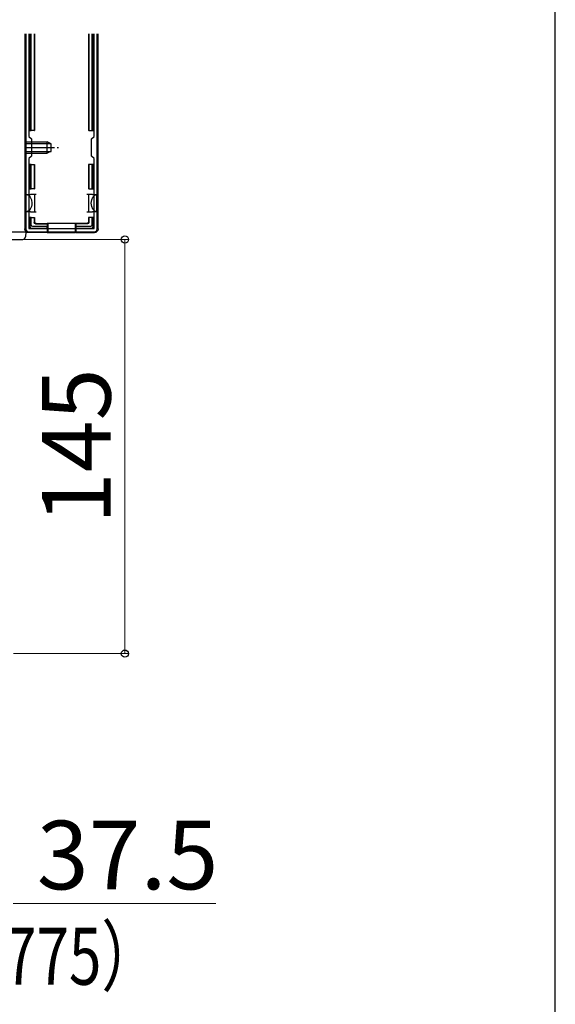
# Model space of a CAD drawing. Extents: x 210 to 2310, y 252 to 3388.
# Drawn here: x 2122 to 2310, y 1304 to 1649 of the extents above; entities that cross this region are included whole.
import ezdxf

# ---------------------------------------------------------------- set-up
doc = ezdxf.new("R2010")
doc.units = 0
doc.linetypes.add('YCENTER_1', pattern=[13, 10, -1, 1, -1])
for name, color, linetype, lineweight in [('YKK_11', 7, 'CONTINUOUS', 30), ('YKK_12', 2, 'CONTINUOUS', 13), ('YKK_13', 4, 'CONTINUOUS', 30), ('YKK_D', 6, 'CONTINUOUS', 13), ('YKK_ZWAK', 7, 'CONTINUOUS', 30)]:
    doc.layers.add(name, color=color, linetype=linetype, lineweight=lineweight)
doc.styles.add('text-b', font='txt')

msp = doc.modelspace()

# ---------------------------------------------------------------- linework, layer by layer
at = {"layer": 'YKK_11'}
for p, q in [((2124.5, 1643.95), (2124.5, 1575.7)), ((2125.6, 1643.95), (2125.6, 1608.1)), ((2148.4, 1608.1), (2148.4, 1643.95)), ((2149.5, 1575.7), (2149.5, 1643.95)), ((2125.6, 1608.1), (2126.5, 1607.2)), ((2126.5, 1607.2), (2126.5, 1601.2)), ((2147.5, 1607.2), (2148.4, 1608.1)), ((2147.5, 1601.2), (2147.5, 1607.2)), ((2126.5, 1601.2), (2125.6, 1600.3)), ((2125.6, 1600.3), (2125.6, 1575.8)), ((2148.4, 1600.3), (2147.5, 1601.2)), ((2148.4, 1575.8), (2148.4, 1600.3)), ((2125.6, 1575.8), (2148.4, 1575.8)), ((2125.5, 1574.7), (2148.5, 1574.7))]:
    msp.add_line(p, q, dxfattribs=at)
for centre, start, end in [((2125.5, 1575.7), 180, 270), ((2148.5, 1575.7), 270, 0)]:
    msp.add_arc(centre, 1, start, end, dxfattribs=at)
at = {"layer": 'YKK_12'}
for q in [(2124.5, 1643.95), (2097, 1574.7)]:
    msp.add_line((2124.5, 1574.7), q, dxfattribs=at)
at = {"layer": 'YKK_13'}
for p, q in [((2124.2, 1575.7), (2124.2, 1643.95)), ((2125.9, 1643.95), (2125.9, 1610.2)), ((2126.4, 1610.2), (2126.4, 1643.95)), ((2127.4, 1643.95), (2127.4, 1610.2)), ((2127.55, 1643.95), (2127.55, 1610.2)), ((2146.45, 1643.95), (2146.45, 1610.2)), ((2146.6, 1643.95), (2146.6, 1610.2)), ((2147.6, 1643.95), (2147.6, 1610.2)), ((2148.1, 1610.2), (2148.1, 1643.95)), ((2149.8, 1575.7), (2149.8, 1643.95)), ((2125.9, 1610.2), (2126.4, 1610.2)), ((2127.4, 1610.2), (2126.4, 1610.2)), ((2127.4, 1610.2), (2127.55, 1610.2)), ((2146.6, 1610.2), (2146.45, 1610.2)), ((2146.6, 1610.2), (2147.6, 1610.2)), ((2147.6, 1610.2), (2148.1, 1610.2)), ((2124.5, 1606.2), (2132, 1606.2)), ((2124.5, 1605.55), (2133.31, 1605.55)), ((2132, 1602.2), (2132, 1606.2)), ((2133.4, 1605.5), (2132, 1606.2)), ((2133.4, 1602.9), (2133.4, 1605.5)), ((2124.5, 1602.85), (2133.31, 1602.85)), ((2124.5, 1602.2), (2132, 1602.2)), ((2133.4, 1602.9), (2132, 1602.2)), ((2125.9, 1598.2), (2125.9, 1589.7)), ((2126.4, 1598.2), (2125.9, 1598.2)), ((2126.4, 1589.7), (2126.4, 1598.2)), ((2126.4, 1598.2), (2127.4, 1598.2)), ((2127.4, 1598.2), (2127.4, 1589.7)), ((2127.4, 1598.2), (2127.55, 1598.2)), ((2127.55, 1598.2), (2127.55, 1589.7)), ((2146.45, 1598.2), (2146.45, 1589.7)), ((2146.6, 1598.2), (2146.45, 1598.2)), ((2146.6, 1598.2), (2146.6, 1589.7)), ((2147.6, 1598.2), (2146.6, 1598.2)), ((2147.6, 1598.2), (2147.6, 1589.7)), ((2148.1, 1598.2), (2147.6, 1598.2)), ((2148.1, 1589.7), (2148.1, 1598.2)), ((2125.9, 1589.7), (2126.4, 1589.7)), ((2127.4, 1589.7), (2126.4, 1589.7)), ((2127.4, 1589.7), (2127.55, 1589.7)), ((2146.6, 1589.7), (2146.45, 1589.7)), ((2146.6, 1589.7), (2147.6, 1589.7)), ((2147.6, 1589.7), (2148.1, 1589.7)), ((2124.6, 1587.7), (2126.1, 1587.7)), ((2124.6, 1581.7), (2124.6, 1587.7)), ((2127.6, 1587.7), (2126.1, 1587.7)), ((2127.6, 1584.7), (2127.6, 1587.7)), ((2128.1, 1587.7), (2127.6, 1587.7)), ((2146.4, 1587.7), (2145.9, 1587.7)), ((2147.9, 1587.7), (2146.4, 1587.7)), ((2146.4, 1587.7), (2146.4, 1584.7)), ((2147.9, 1587.7), (2149.4, 1587.7)), ((2149.4, 1581.7), (2149.4, 1587.7)), ((2127.6, 1581.7), (2127.6, 1584.7)), ((2146.4, 1584.7), (2146.4, 1581.7)), ((2126.1, 1581.7), (2124.6, 1581.7)), ((2126.4, 1579.7), (2125.9, 1579.7)), ((2125.9, 1579.7), (2125.9, 1576.5)), ((2126.1, 1581.7), (2127.6, 1581.7)), ((2126.4, 1576.99), (2126.4, 1579.7)), ((2126.4, 1579.7), (2127.4, 1579.7)), ((2127.4, 1579.7), (2127.4, 1578)), ((2127.4, 1579.7), (2127.55, 1579.7)), ((2127.55, 1579.7), (2127.55, 1578.15)), ((2127.6, 1581.7), (2128.1, 1581.7)), ((2145.9, 1581.7), (2146.4, 1581.7)), ((2146.4, 1581.7), (2147.9, 1581.7)), ((2146.45, 1579.7), (2146.45, 1578.15)), ((2146.6, 1579.7), (2146.45, 1579.7)), ((2146.6, 1579.7), (2146.6, 1578)), ((2147.6, 1579.7), (2146.6, 1579.7)), ((2147.6, 1579.7), (2147.6, 1576.99)), ((2148.1, 1579.7), (2147.6, 1579.7)), ((2149.4, 1581.7), (2147.9, 1581.7)), ((2148.1, 1576.5), (2148.1, 1579.7)), ((2126.4, 1576), (2132, 1576)), ((2132, 1576.5), (2126.89, 1576.5)), ((2127.9, 1577.5), (2132, 1577.5)), ((2128.05, 1577.65), (2132, 1577.65)), ((2132, 1577.5), (2132, 1577.65)), ((2142, 1577.65), (2132, 1577.65)), ((2132, 1577.5), (2132, 1576.5)), ((2132, 1576), (2132, 1576.5)), ((2132, 1576), (2132, 1574.4)), ((2132.2, 1577.65), (2132.2, 1574.49)), ((2141.8, 1577.65), (2141.8, 1574.49)), ((2145.95, 1577.65), (2142, 1577.65)), ((2142, 1577.5), (2142, 1577.65)), ((2146.1, 1577.5), (2142, 1577.5)), ((2142, 1577.5), (2142, 1576.5)), ((2147.11, 1576.5), (2142, 1576.5)), ((2142, 1576.5), (2142, 1576)), ((2142, 1576), (2147.6, 1576)), ((2142, 1576), (2142, 1574.4)), ((2097, 1574.7), (2124.5, 1574.7)), ((2098.11, 1572), (2123.39, 1572)), ((2124.5, 1574.7), (2124.39, 1572.94)), ((2132, 1574.4), (2125.5, 1574.4)), ((2132, 1574.4), (2132.2, 1574.49)), ((2132.2, 1574.49), (2141.8, 1574.49)), ((2142, 1574.4), (2141.8, 1574.49)), ((2142, 1574.4), (2148.5, 1574.4))]:
    msp.add_line(p, q, dxfattribs=at)
at = {"layer": 'YKK_13', "linetype": 'YCENTER_1'}
msp.add_line((2124.5, 1604.2), (2135.9, 1604.2), dxfattribs=at)
at = {"layer": 'YKK_13'}
for centre, radius, start, end in [((2125.9, 1611.2), 0.3, 90, 270), ((2148.1, 1611.2), 0.3, 270, 90), ((2125.9, 1590.7), 0.3, 90, 270), ((2148.1, 1590.7), 0.3, 270, 90), ((2125.9, 1578.7), 0.3, 90, 270), ((2148.1, 1578.7), 0.3, 270, 90), ((2126.4, 1576.5), 0.5, 180, 180.7744), ((2126.4, 1576.5), 0.5, 180.7744, 269.2256), ((2126.4, 1576.5), 0.5, 269.2256, 270), ((2147.6, 1576.5), 0.5, 270, 270.7744), ((2147.6, 1576.5), 0.5, 270.7744, 359.2256), ((2147.6, 1576.5), 0.5, 359.2256, 0), ((2123.39, 1573), 1, 270, 356.5)]:
    msp.add_arc(centre, radius, start, end, dxfattribs=at)
at = {"layer": 'YKK_13', "extrusion": (0, 0, -1)}
for centre, major_axis, ratio, start_param, end_param in [((2124.6, 1584.7), (0, 3), 0.666667, 0, 1.570796), ((2149.4, 1584.7), (0, 3), 0.666667, 4.712389, 6.283185), ((2124.6, 1584.7), (0, 3), 0.666667, 1.570796, 3.141593), ((2149.4, 1584.7), (0, 3), 0.666667, 3.141593, 4.712389), ((2125.5, 1575.7), (-0.923, -0.923), 0.99628, 5.499651, 7.06672), ((2126.91, 1577.01), (-0.363, -0.363), 0.973329, 5.511302, 7.055068), ((2127.9, 1578), (-0.354, -0.354), 0.999924, 5.497825, 7.068545), ((2128.05, 1578.15), (-0.354, -0.354), 0.999924, 5.497825, 7.068545), ((2145.95, 1578.15), (0.354, -0.354), 0.999924, 5.497825, 7.068545), ((2146.1, 1578), (0.354, -0.354), 0.999924, 5.497825, 7.068545), ((2147.09, 1577.01), (-0.363, 0.363), 0.973329, 2.36971, 3.913476), ((2148.5, 1575.7), (0.923, -0.923), 0.99628, 5.499651, 7.06672)]:
    msp.add_ellipse(centre, major_axis=major_axis, ratio=ratio, start_param=start_param, end_param=end_param, dxfattribs=at)
at = {"layer": 'YKK_D'}
for p, q in [((2120.2, 1572), (2160.2, 1572)), ((2159.2, 1572), (2159.2, 1427)), ((2120.2, 1427), (2160.2, 1427)), ((2120, 1339.5), (2191.01, 1339.5))]:
    msp.add_line(p, q, dxfattribs=at)
at = {"layer": 'YKK_D', "linetype": 'ByBlock', "lineweight": -2}
for centre in [(2159.2, 1572), (2159.2, 1427)]:
    msp.add_circle(centre, 1.27, dxfattribs=at)
at = {"layer": 'YKK_ZWAK'}
msp.add_line((2310, 252), (2310, 3312), dxfattribs=at)

# ---------------------------------------------------------------- texts
at = {"layer": 'YKK_D', "style": 'text-b'}
msp.add_text('145', height=24, rotation=90, dxfattribs=at).set_placement((2154.2, 1472.36))
msp.add_text('37.5', height=24, dxfattribs=at).set_placement((2128.33, 1344.5))
at = {"layer": 'YKK_D', "style": 'text-b', "width": 0.75}
msp.add_text('（関東間：1820、2730、3640、4550、MM：2000、3000、4000、5000、九州・四国間：1910､2865､3820､4775）', height=20, dxfattribs=at).set_placement((1112.13, 1311.09))

doc.saveas('drawing.dxf')
